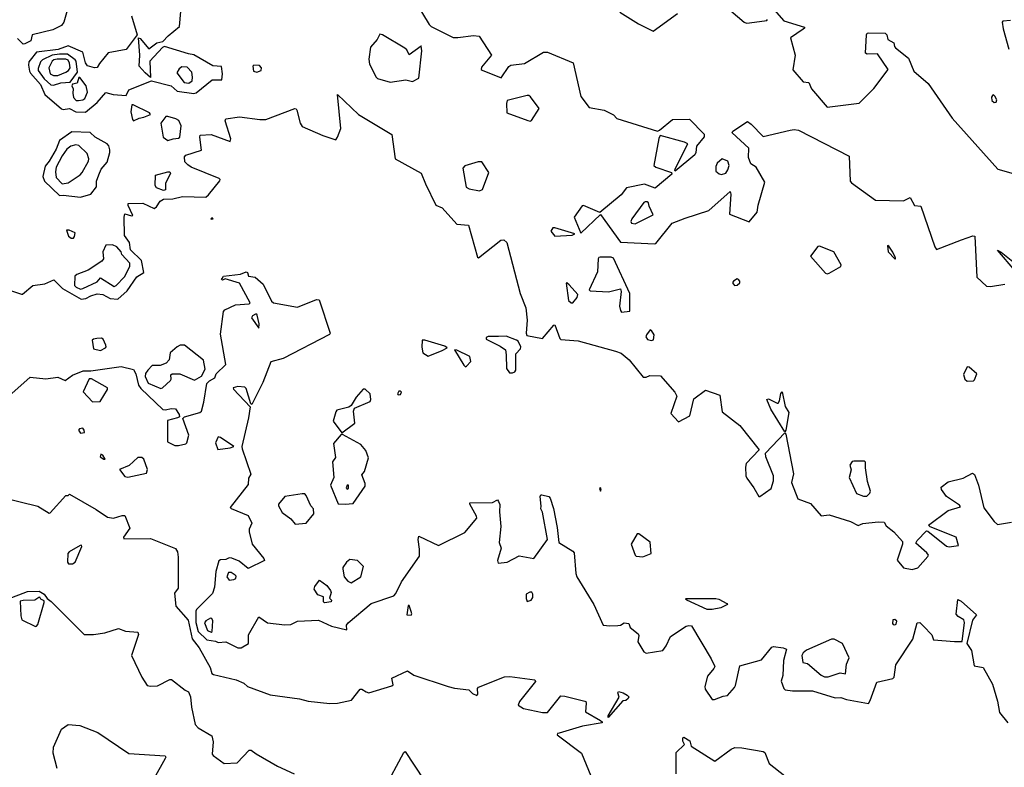
# Model space of a CAD drawing. Extents: x 524021 to 524228, y 3540195 to 3540426.
# Drawn here: x 524061 to 524091, y 3540331 to 3540354 of the extents above; entities that cross this region are included whole.
import ezdxf

# ---------------------------------------------------------------- set-up
doc = ezdxf.new("R2010")
doc.units = 0
doc.header["$MEASUREMENT"] = 0
doc.layers.add('Contours', color=7, linetype='Continuous')

msp = doc.modelspace()

# ---------------------------------------------------------------- linework, layer by layer
at = {"layer": 'Contours'}
for points in [[(524072.776, 3540354.889, 385), (524073.435, 3540353.804, 385), (524073.502, 3540353.739, 385), (524074.178, 3540353.398, 385), (524074.33, 3540353.393, 385), (524074.82, 3540353.454, 385), (524074.989, 3540353.435, 385), (524075.375, 3540352.841, 385), (524075.07, 3540352.469, 385), (524075.055, 3540352.401, 385), (524075.09, 3540352.381, 385), (524075.682, 3540352.144, 385), (524075.918, 3540352.489, 385), (524075.98, 3540352.537, 385), (524076.408, 3540352.587, 385), (524076.999, 3540352.941, 385), (524077.118, 3540352.943, 385), (524077.924, 3540352.604, 385), (524078.164, 3540351.557, 385), (524078.418, 3540351.22, 385), (524078.891, 3540351.137, 385), (524079.179, 3540350.986, 385), (524079.28, 3540350.878, 385), (524080.547, 3540350.481, 385), (524080.612, 3540350.509, 385), (524081.02, 3540350.848, 385), (524081.544, 3540350.85, 385), (524082.008, 3540350.391, 385), (524082.001, 3540350.307, 385), (524081.763, 3540350.01, 385), (524081.749, 3540349.817, 385), (524081.713, 3540349.739, 385), (524081.104, 3540349.234, 385), (524081.085, 3540349.259, 385), (524081.104, 3540349.31, 385), (524081.492, 3540350.087, 385), (524081.392, 3540350.139, 385), (524080.631, 3540350.341, 385), (524080.595, 3540350.256, 385), (524080.432, 3540349.411, 385), (524080.496, 3540349.36, 385), (524080.986, 3540349.19, 385), (524080.999, 3540349.141, 385), (524080.479, 3540348.709, 385), (524080.142, 3540348.829, 385), (524079.582, 3540348.719, 385), (524079.418, 3540348.499, 385), (524078.756, 3540347.948, 385), (524078.249, 3540348.162, 385), (524078.199, 3540348.16, 385), (524077.951, 3540347.806, 385), (524078.165, 3540347.301, 385), (524078.773, 3540347.884, 385), (524079.396, 3540347.029, 385), (524080.463, 3540346.968, 385), (524080.496, 3540346.982, 385), (524081.003, 3540347.618, 385), (524081.409, 3540347.776, 385), (524082.152, 3540348.014, 385), (524082.811, 3540348.597, 385), (524082.839, 3540348.516, 385), (524082.792, 3540347.891, 385), (524083.402, 3540347.659, 385), (524083.657, 3540347.959, 385), (524083.688, 3540348.178, 385), (524083.89, 3540348.888, 385), (524083.623, 3540349.361, 385), (524083.453, 3540349.462, 385), (524083.388, 3540349.665, 385), (524083.396, 3540349.952, 385), (524082.877, 3540350.425, 385), (524082.894, 3540350.476, 385), (524083.351, 3540350.786, 385), (524083.47, 3540350.695, 385), (524083.841, 3540350.309, 385), (524084.686, 3540350.513, 385), (524084.804, 3540350.53, 385), (524084.939, 3540350.512, 385), (524086.517, 3540349.699, 385), (524086.553, 3540348.921, 385), (524086.595, 3540348.867, 385), (524087.338, 3540348.328, 385), (524088.217, 3540348.315, 385), (524088.419, 3540348.412, 385), (524088.555, 3540348.167, 385), (524088.753, 3540348.144, 385), (524089.193, 3540346.877, 385), (524089.247, 3540346.798, 385), (524090.024, 3540347.099, 385), (524090.379, 3540347.217, 385), (524090.442, 3540347.215, 385), (524090.497, 3540345.931, 385), (524090.801, 3540345.657, 385), (524090.92, 3540345.64, 385), (524091.376, 3540345.712, 385)], [(524062.234, 3540354.481, 384.8), (524062.051, 3540353.871, 384.8), (524061.981, 3540353.768, 384.8), (524061.711, 3540353.632, 384.8), (524061.069, 3540353.48, 384.8), (524061.021, 3540353.297, 384.8), (524060.832, 3540353.195, 384.8), (524060.782, 3540353.193, 384.8), (524060.613, 3540353.368, 384.8)], [(524082.559, 3540354.462, 385.2), (524083.25, 3540353.871, 385.2), (524083.318, 3540353.845, 385.2), (524083.419, 3540353.85, 385.2), (524083.959, 3540353.926, 385.2), (524083.98, 3540353.956, 385.2)], [(524084.044, 3540354.427, 385.2), (524084.483, 3540353.917, 385.2), (524085.132, 3540353.719, 385.2), (524085.133, 3540353.685, 385.2), (524085.091, 3540353.652, 385.2), (524084.695, 3540353.381, 385.2), (524084.836, 3540352.841, 385.2), (524084.762, 3540352.385, 385.2), (524085.091, 3540352.011, 385.2), (524085.264, 3540351.996, 385.2), (524085.345, 3540351.793, 385.2), (524085.835, 3540351.229, 385.2), (524086.831, 3540351.353, 385.2), (524087.289, 3540351.81, 385.2), (524087.732, 3540352.401, 385.2), (524087.408, 3540352.891, 385.2), (524087.085, 3540352.878, 385.2), (524087.033, 3540352.908, 385.2), (524087.065, 3540353.483, 385.2), (524087.085, 3540353.533, 385.2), (524087.119, 3540353.544, 385.2), (524087.642, 3540353.535, 385.2), (524087.692, 3540353.483, 385.2), (524087.73, 3540353.331, 385.2), (524087.91, 3540353.229, 385.2), (524087.929, 3540353.117, 385.2), (524087.962, 3540353.077, 385.2), (524088.369, 3540352.757, 385.2), (524088.54, 3540352.351, 385.2), (524088.979, 3540351.962, 385.2), (524089.735, 3540350.881, 385.2), (524091.156, 3540349.293, 385.2), (524092.136, 3540349.02, 385.2)], [(524064.163, 3540354.074, 385), (524064.334, 3540353.483, 385), (524063.992, 3540353.027, 385), (524063.434, 3540352.914, 385), (524063.166, 3540352.587, 385), (524063.096, 3540352.466, 385), (524063.012, 3540352.449, 385), (524062.792, 3540352.509, 385), (524062.725, 3540352.604, 385), (524062.642, 3540352.942, 385), (524062.184, 3540353.141, 385), (524061.88, 3540353.023, 385), (524061.204, 3540352.943, 385), (524061, 3540352.689, 385), (524060.965, 3540352.638, 385), (524060.956, 3540352.537, 385), (524060.981, 3540352.351, 385), (524061.017, 3540352.283, 385), (524061.323, 3540351.928, 385), (524061.457, 3540351.623, 385), (524061.981, 3540351.175, 385), (524062.032, 3540351.155, 385), (524062.234, 3540351.183, 385), (524062.426, 3540351.084, 385), (524062.724, 3540351.074, 385), (524063.087, 3540351.371, 385), (524063.366, 3540351.686, 385), (524063.586, 3540351.619, 385), (524063.991, 3540351.592, 385), (524064.076, 3540351.771, 385), (524064.785, 3540352.042, 385), (524065.394, 3540351.896, 385), (524065.579, 3540351.724, 385), (524066.103, 3540351.653, 385), (524066.171, 3540351.677, 385), (524066.677, 3540352.08, 385), (524066.972, 3540352.081, 385), (524066.994, 3540352.266, 385), (524066.965, 3540352.491, 385), (524066.694, 3540352.516, 385), (524066.103, 3540352.861, 385), (524065.934, 3540352.89, 385), (524065.191, 3540353.114, 385), (524065.123, 3540353.087, 385), (524064.733, 3540352.655, 385), (524064.752, 3540352.148, 385), (524064.583, 3540352.3, 385), (524064.398, 3540352.503, 385), (524064.419, 3540352.841, 385), (524064.38, 3540353.381, 385), (524064.431, 3540353.365, 385), (524064.701, 3540353.045, 385), (524064.954, 3540353.227, 385), (524065.14, 3540353.27, 385), (524065.308, 3540353.449, 385), (524065.655, 3540353.736, 385), (524065.695, 3540354.209, 385)], [(524079.381, 3540354.183, 385.2), (524079.956, 3540353.82, 385.2), (524080.412, 3540353.588, 385.2), (524081.172, 3540354.142, 385.2)], [(524091.545, 3540353.927, 385.4), (524091.308, 3540353.9, 385.4), (524091.29, 3540353.871, 385.4), (524091.321, 3540353.669, 385.4), (524091.494, 3540353.029, 385.4)], [(524071.897, 3540353.5, 385), (524071.813, 3540353.33, 385), (524071.61, 3540353.094, 385), (524071.555, 3540352.722, 385), (524071.578, 3540352.57, 385), (524071.782, 3540352.165, 385), (524071.83, 3540352.116, 385), (524072.218, 3540352.006, 385), (524072.708, 3540352.075, 385), (524072.911, 3540352.026, 385), (524073.115, 3540352.131, 385), (524073.203, 3540352.976, 385), (524073.181, 3540353.128, 385), (524072.81, 3540352.858, 385), (524072.736, 3540353.01, 385), (524072.675, 3540353.06, 385), (524071.982, 3540353.484, 385), (524071.897, 3540353.5, 385)], [(524073.181, 3540353.128, 385), (524073.199, 3540353.128, 385), (524073.198, 3540353.13, 385), (524073.181, 3540353.128, 385)], [(524061.922, 3540352.875, 385.2), (524061.694, 3540352.844, 385.2), (524061.39, 3540352.703, 385.2), (524061.321, 3540352.638, 385.2), (524061.251, 3540352.435, 385.2), (524061.255, 3540352.368, 385.2), (524061.439, 3540352.114, 385.2), (524061.643, 3540351.927, 385.2), (524061.728, 3540351.913, 385.2), (524061.964, 3540351.982, 385.2), (524062.251, 3540352.007, 385.2), (524062.474, 3540352.317, 385.2), (524062.437, 3540352.655, 385.2), (524062.403, 3540352.703, 385.2), (524062.167, 3540352.88, 385.2), (524061.922, 3540352.875, 385.2)], [(524061.842, 3540352.722, 385.4), (524061.745, 3540352.703, 385.4), (524061.687, 3540352.655, 385.4), (524061.59, 3540352.452, 385.4), (524061.626, 3540352.265, 385.4), (524061.728, 3540352.213, 385.4), (524061.863, 3540352.212, 385.4), (524062.116, 3540352.313, 385.4), (524062.201, 3540352.366, 385.4), (524062.248, 3540352.452, 385.4), (524062.234, 3540352.602, 385.4), (524062.184, 3540352.694, 385.4), (524062.116, 3540352.72, 385.4), (524061.842, 3540352.722, 385.4)], [(524067.969, 3540352.537, 385), (524067.944, 3540352.503, 385), (524067.961, 3540352.35, 385), (524068.063, 3540352.317, 385), (524068.2, 3540352.368, 385), (524068.206, 3540352.452, 385), (524068.151, 3540352.52, 385), (524067.969, 3540352.537, 385)], [(524065.729, 3540352.486, 385.2), (524065.646, 3540352.418, 385.2), (524065.576, 3540352.3, 385.2), (524065.803, 3540351.996, 385.2), (524065.951, 3540351.975, 385.2), (524066.053, 3540352.047, 385.2), (524066.065, 3540352.165, 385.2), (524066.037, 3540352.317, 385.2), (524065.9, 3540352.469, 385.2), (524065.729, 3540352.486, 385.2)], [(524062.522, 3540352.148, 385.2), (524062.471, 3540351.977, 385.2), (524062.319, 3540351.941, 385.2), (524062.303, 3540351.895, 385.2), (524062.345, 3540351.793, 385.2), (524062.331, 3540351.658, 385.2), (524062.353, 3540351.523, 385.2), (524062.437, 3540351.438, 385.2), (524062.505, 3540351.43, 385.2), (524062.64, 3540351.453, 385.2), (524062.707, 3540351.497, 385.2), (524062.794, 3540351.692, 385.2), (524062.744, 3540351.895, 385.2), (524062.555, 3540352.149, 385.2), (524062.522, 3540352.148, 385.2)], [(524060.106, 3540345.612, 384.8), (524060.731, 3540345.402, 384.8), (524060.765, 3540345.405, 384.8), (524061.086, 3540345.678, 384.8), (524061.457, 3540345.725, 384.8), (524061.745, 3540345.854, 384.8), (524062.011, 3540345.577, 384.8), (524062.589, 3540345.255, 384.8), (524062.741, 3540345.274, 384.8), (524062.893, 3540345.357, 384.8), (524063.096, 3540345.421, 384.8), (524063.265, 3540345.392, 384.8), (524063.501, 3540345.27, 384.8), (524063.738, 3540345.245, 384.8), (524064.026, 3540345.509, 384.8), (524064.328, 3540345.948, 384.8), (524064.55, 3540346.083, 384.8), (524064.476, 3540346.455, 384.8), (524064.127, 3540346.79, 384.8), (524064.094, 3540347.012, 384.8), (524063.94, 3540347.232, 384.8), (524063.936, 3540347.806, 384.8), (524063.958, 3540347.908, 384.8), (524064.16, 3540347.842, 384.8), (524064.207, 3540347.857, 384.8), (524064.056, 3540348.161, 384.8), (524064.059, 3540348.228, 384.8), (524064.515, 3540348.242, 384.8), (524064.87, 3540348.073, 384.8), (524064.937, 3540348.125, 384.8), (524065.056, 3540348.297, 384.8), (524065.157, 3540348.367, 384.8), (524065.444, 3540348.377, 384.8), (524065.748, 3540348.444, 384.8), (524066.475, 3540348.423, 384.8), (524066.559, 3540348.497, 384.8), (524066.912, 3540348.938, 384.8), (524066.925, 3540348.972, 384.8), (524066.897, 3540349.007, 384.8), (524066.019, 3540349.364, 384.8), (524065.916, 3540349.428, 384.8), (524065.825, 3540349.53, 384.8), (524065.816, 3540349.682, 384.8), (524065.849, 3540349.732, 384.8), (524066.341, 3540349.884, 384.8), (524066.285, 3540350.29, 384.8), (524066.305, 3540350.357, 384.8), (524066.644, 3540350.377, 384.8), (524067.235, 3540350.16, 384.8), (524067.255, 3540350.239, 384.8), (524067.082, 3540350.797, 384.8), (524067.1, 3540350.862, 384.8), (524067.522, 3540350.927, 384.8), (524068.164, 3540350.844, 384.8), (524068.35, 3540350.844, 384.8), (524069.245, 3540351.187, 384.8), (524069.296, 3540351.171, 384.8), (524069.313, 3540351.135, 384.8), (524069.413, 3540350.729, 384.8), (524069.48, 3540350.628, 384.8), (524070.124, 3540350.34, 384.8), (524070.529, 3540350.212, 384.8), (524070.582, 3540350.29, 384.8), (524070.679, 3540350.56, 384.8), (524070.58, 3540351.624, 384.8), (524071.237, 3540350.999, 384.8), (524072.269, 3540350.374, 384.8), (524072.371, 3540349.617, 384.8), (524073.189, 3540349.175, 384.8), (524073.316, 3540348.837, 384.8), (524073.644, 3540348.178, 384.8), (524073.84, 3540348.094, 384.8), (524074.296, 3540347.59, 384.8), (524074.661, 3540347.553, 384.8), (524074.938, 3540346.556, 384.8), (524074.972, 3540346.538, 384.8), (524075.665, 3540347.091, 384.8), (524075.766, 3540347.092, 384.8), (524075.853, 3540347.012, 384.8), (524076.272, 3540345.424, 384.8), (524076.446, 3540344.985, 384.8), (524076.491, 3540344.597, 384.8), (524076.454, 3540344.191, 384.8), (524076.475, 3540344.124, 384.8), (524076.966, 3540344.026, 384.8), (524077.32, 3540344.442, 384.8), (524077.354, 3540344.447, 384.8), (524077.505, 3540344.022, 384.8), (524077.54, 3540343.997, 384.8), (524078.081, 3540343.958, 384.8), (524079.246, 3540343.635, 384.8), (524079.415, 3540343.565, 384.8), (524079.669, 3540343.358, 384.8), (524080.108, 3540342.821, 384.8), (524080.192, 3540342.821, 384.8), (524080.31, 3540342.876, 384.8), (524080.648, 3540342.859, 384.8), (524081.088, 3540342.35, 384.8), (524081.147, 3540342.232, 384.8), (524080.966, 3540341.691, 384.8), (524081.206, 3540341.431, 384.8), (524081.561, 3540341.623, 384.8), (524081.678, 3540342.147, 384.8), (524082.05, 3540342.417, 384.8), (524082.49, 3540342.258, 384.8), (524082.568, 3540341.742, 384.8), (524083.115, 3540341.321, 384.8), (524083.722, 3540340.559, 384.8), (524083.316, 3540340.137, 384.8), (524083.296, 3540340.019, 384.8), (524083.305, 3540339.748, 384.8), (524083.329, 3540339.681, 384.8), (524083.552, 3540339.377, 384.8), (524083.706, 3540339.11, 384.8), (524083.74, 3540339.103, 384.8), (524084.095, 3540339.361, 384.8), (524084.164, 3540339.596, 384.8), (524084.16, 3540339.748, 384.8), (524083.926, 3540340.34, 384.8), (524083.913, 3540340.458, 384.8), (524084.517, 3540341.093, 384.8), (524084.553, 3540341.049, 384.8), (524084.791, 3540339.816, 384.8), (524084.725, 3540339.546, 384.8), (524084.921, 3540339.039, 384.8), (524085.312, 3540338.887, 384.8), (524085.649, 3540338.51, 384.8), (524085.902, 3540338.533, 384.8), (524086.561, 3540338.332, 384.8), (524086.798, 3540338.206, 384.8), (524086.95, 3540338.265, 384.8), (524087.423, 3540338.317, 384.8), (524087.608, 3540338.309, 384.8), (524087.673, 3540338.194, 384.8), (524087.915, 3540338.008, 384.8), (524088.186, 3540337.704, 384.8), (524088.184, 3540337.62, 384.8), (524088.013, 3540337.13, 384.8), (524088.217, 3540336.891, 384.8), (524088.487, 3540336.834, 384.8), (524088.656, 3540336.89, 384.8), (524088.977, 3540337.238, 384.8), (524088.998, 3540337.282, 384.8), (524088.946, 3540337.349, 384.8), (524088.603, 3540337.653, 384.8), (524088.645, 3540337.738, 384.8), (524088.926, 3540338.037, 384.8), (524088.977, 3540338.027, 384.8), (524089.551, 3540337.557, 384.8), (524089.636, 3540337.536, 384.8), (524089.923, 3540337.584, 384.8), (524089.855, 3540337.843, 384.8), (524089.044, 3540338.159, 384.8), (524088.989, 3540338.211, 384.8), (524089.602, 3540338.669, 384.8), (524089.992, 3540338.785, 384.8), (524089.957, 3540338.837, 384.8), (524089.551, 3540339.102, 384.8), (524089.397, 3540339.326, 384.8), (524089.391, 3540339.393, 384.8), (524089.602, 3540339.562, 384.8), (524090.075, 3540339.678, 384.8), (524090.362, 3540339.836, 384.8), (524090.43, 3540339.789, 384.8), (524090.549, 3540339.461, 384.8), (524090.719, 3540338.752, 384.8), (524091.037, 3540338.329, 384.8), (524091.139, 3540338.233, 384.8), (524091.578, 3540338.309, 384.8)], [(524076.484, 3540351.591, 385), (524075.867, 3540351.434, 385), (524075.842, 3540351.337, 385), (524075.858, 3540351.05, 385), (524076.509, 3540350.813, 385), (524076.577, 3540350.793, 385), (524076.626, 3540350.814, 385), (524076.863, 3540351.185, 385), (524076.594, 3540351.544, 385), (524076.543, 3540351.587, 385), (524076.484, 3540351.591, 385)], [(524090.983, 3540351.591, 385.4), (524090.959, 3540351.54, 385.4), (524090.97, 3540351.433, 385.4), (524091.038, 3540351.377, 385.4), (524091.105, 3540351.387, 385.4), (524091.123, 3540351.455, 385.4), (524091.057, 3540351.574, 385.4), (524091.021, 3540351.607, 385.4), (524090.983, 3540351.591, 385.4)], [(524064.168, 3540351.303, 385), (524064.139, 3540351.084, 385), (524064.19, 3540350.847, 385), (524064.228, 3540350.802, 385), (524064.397, 3540350.884, 385), (524064.549, 3540350.914, 385), (524064.753, 3540350.999, 385), (524064.718, 3540351.052, 385), (524064.211, 3540351.304, 385), (524064.168, 3540351.303, 385)], [(524065.229, 3540350.932, 385), (524065.07, 3540350.729, 385), (524065.144, 3540350.29, 385), (524065.292, 3540350.185, 385), (524065.461, 3540350.242, 385), (524065.63, 3540350.263, 385), (524065.665, 3540350.29, 385), (524065.704, 3540350.645, 385), (524065.632, 3540350.814, 385), (524065.546, 3540350.867, 385), (524065.292, 3540350.936, 385), (524065.229, 3540350.932, 385)], [(524062.305, 3540350.459, 385), (524061.913, 3540350.191, 385), (524061.812, 3540349.918, 385), (524061.594, 3540349.546, 385), (524061.473, 3540349.394, 385), (524061.403, 3540349.073, 385), (524061.455, 3540348.921, 385), (524061.913, 3540348.479, 385), (524062.032, 3540348.487, 385), (524062.572, 3540348.429, 385), (524062.893, 3540348.521, 385), (524063.065, 3540348.752, 385), (524063.075, 3540348.921, 385), (524063.145, 3540349.124, 385), (524063.214, 3540349.295, 385), (524063.399, 3540349.513, 385), (524063.488, 3540349.817, 385), (524063.488, 3540349.901, 385), (524063.456, 3540350.02, 385), (524063.4, 3540350.086, 385), (524063.028, 3540350.289, 385), (524062.876, 3540350.438, 385), (524062.305, 3540350.459, 385)], [(524062.426, 3540350.053, 385.2), (524062.268, 3540350.017, 385.2), (524062.15, 3540349.922, 385.2), (524061.997, 3540349.715, 385.2), (524061.809, 3540349.361, 385.2), (524061.79, 3540349.209, 385.2), (524061.812, 3540349.04, 385.2), (524061.998, 3540348.843, 385.2), (524062.192, 3540348.871, 385.2), (524062.558, 3540349.124, 385.2), (524062.622, 3540349.192, 385.2), (524062.826, 3540349.546, 385.2), (524062.83, 3540349.614, 385.2), (524062.778, 3540349.783, 385.2), (524062.522, 3540350.037, 385.2), (524062.426, 3540350.053, 385.2)], [(524074.961, 3540349.53, 385), (524074.55, 3540349.396, 385), (524074.488, 3540349.327, 385), (524074.585, 3540348.736, 385), (524074.685, 3540348.681, 385), (524075.006, 3540348.623, 385), (524075.101, 3540348.668, 385), (524075.296, 3540349.192, 385), (524075.073, 3540349.524, 385), (524074.961, 3540349.53, 385)], [(524082.565, 3540349.614, 385.2), (524082.404, 3540349.479, 385.2), (524082.368, 3540349.378, 385.2), (524082.371, 3540349.238, 385.2), (524082.473, 3540349.156, 385.2), (524082.54, 3540349.136, 385.2), (524082.678, 3540349.175, 385.2), (524082.745, 3540349.276, 385.2), (524082.784, 3540349.411, 385.2), (524082.745, 3540349.546, 385.2), (524082.565, 3540349.614, 385.2)], [(524065.292, 3540349.211, 384.8), (524065.36, 3540349.215, 384.8), (524065.38, 3540349.175, 384.8), (524065.223, 3540348.854, 384.8), (524065.222, 3540348.651, 384.8), (524065.157, 3540348.635, 384.8), (524064.937, 3540348.719, 384.8), (524064.9, 3540348.786, 384.8), (524064.907, 3540349.107, 384.8), (524065.292, 3540349.211, 384.8)], [(524080.168, 3540348.279, 385.2), (524080.124, 3540348.263, 385.2), (524079.752, 3540347.756, 385.2), (524079.716, 3540347.671, 385.2), (524079.736, 3540347.613, 385.2), (524079.854, 3540347.6, 385.2), (524080.412, 3540347.874, 385.2), (524080.29, 3540348.144, 385.2), (524080.27, 3540348.246, 385.2), (524080.226, 3540348.28, 385.2), (524080.168, 3540348.279, 385.2)], [(524066.651, 3540347.773, 384.8), (524066.628, 3540347.756, 384.8), (524066.644, 3540347.743, 384.8), (524066.706, 3540347.756, 384.8), (524066.677, 3540347.783, 384.8), (524066.651, 3540347.773, 384.8)], [(524062.139, 3540347.401, 385), (524062.198, 3540347.215, 385), (524062.285, 3540347.146, 385), (524062.358, 3540347.148, 385), (524062.389, 3540347.198, 385), (524062.404, 3540347.317, 385), (524062.218, 3540347.402, 385), (524062.139, 3540347.401, 385)], [(524077.287, 3540347.469, 385), (524077.229, 3540347.367, 385), (524077.354, 3540347.215, 385), (524077.895, 3540347.245, 385), (524077.971, 3540347.283, 385), (524077.354, 3540347.47, 385), (524077.287, 3540347.469, 385)], [(524063.365, 3540346.928, 385), (524063.266, 3540346.725, 385), (524063.284, 3540346.506, 385), (524063.234, 3540346.438, 385), (524062.812, 3540346.151, 385), (524062.454, 3540346.019, 385), (524062.4, 3540345.965, 385), (524062.385, 3540345.678, 385), (524062.433, 3540345.627, 385), (524062.572, 3540345.56, 385), (524062.64, 3540345.578, 385), (524063.096, 3540345.794, 385), (524063.197, 3540345.91, 385), (524063.62, 3540345.643, 385), (524063.687, 3540345.675, 385), (524063.943, 3540345.948, 385), (524064.111, 3540346.269, 385), (524064.11, 3540346.371, 385), (524063.862, 3540346.641, 385), (524063.84, 3540346.725, 385), (524063.708, 3540346.877, 385), (524063.569, 3540346.938, 385), (524063.365, 3540346.928, 385)], [(524085.547, 3540346.894, 385), (524085.315, 3540346.59, 385), (524085.784, 3540346.057, 385), (524085.835, 3540346.034, 385), (524085.902, 3540346.063, 385), (524086.265, 3540346.269, 385), (524086.276, 3540346.32, 385), (524086.043, 3540346.725, 385), (524085.598, 3540346.898, 385), (524085.547, 3540346.894, 385)], [(524087.714, 3540346.911, 385), (524087.74, 3540346.725, 385), (524087.946, 3540346.506, 385), (524087.964, 3540346.539, 385), (524087.879, 3540346.708, 385), (524087.761, 3540346.896, 385), (524087.727, 3540346.925, 385), (524087.714, 3540346.911, 385)], [(524091.697, 3540346.134, 385), (524091.139, 3540346.776, 385), (524091.257, 3540346.709, 385), (524091.885, 3540346.218, 385)], [(524078.762, 3540346.556, 385), (524078.722, 3540346.551, 385), (524078.696, 3540346.506, 385), (524078.675, 3540346.1, 385), (524078.424, 3540345.543, 385), (524078.452, 3540345.506, 385), (524079.027, 3540345.479, 385), (524079.398, 3540345.57, 385), (524079.42, 3540345.492, 385), (524079.366, 3540345.036, 385), (524079.398, 3540344.901, 385), (524079.432, 3540344.849, 385), (524079.685, 3540344.874, 385), (524079.689, 3540345.424, 385), (524079.18, 3540346.523, 385), (524079.111, 3540346.562, 385), (524078.762, 3540346.556, 385)], [(524087.946, 3540346.506, 385), (524087.966, 3540346.506, 385), (524087.963, 3540346.514, 385), (524087.946, 3540346.506, 385)], [(524060.342, 3540342.228, 384.6), (524061.001, 3540342.822, 384.6), (524061.491, 3540342.772, 384.6), (524061.863, 3540342.818, 384.6), (524062.099, 3540342.718, 384.6), (524062.319, 3540342.889, 384.6), (524062.657, 3540343.021, 384.6), (524062.893, 3540343.022, 384.6), (524063.839, 3540343.158, 384.6), (524064.228, 3540343.065, 384.6), (524064.296, 3540342.924, 384.6), (524064.379, 3540342.569, 384.6), (524064.447, 3540342.473, 384.6), (524065.14, 3540341.818, 384.6), (524065.225, 3540341.804, 384.6), (524065.394, 3540341.846, 384.6), (524065.529, 3540341.837, 384.6), (524065.647, 3540341.657, 384.6), (524065.656, 3540341.59, 384.6), (524065.599, 3540341.556, 384.6), (524065.278, 3540341.471, 384.6), (524065.28, 3540340.813, 384.6), (524065.512, 3540340.69, 384.6), (524065.63, 3540340.691, 384.6), (524065.85, 3540340.743, 384.6), (524065.885, 3540340.779, 384.6), (524065.95, 3540341.015, 384.6), (524065.758, 3540341.539, 384.6), (524065.816, 3540341.59, 384.6), (524066.289, 3540341.721, 384.6), (524066.337, 3540341.759, 384.6), (524066.411, 3540342.046, 384.6), (524066.506, 3540342.62, 384.6), (524066.593, 3540342.707, 384.6), (524066.762, 3540342.799, 384.6), (524066.802, 3540342.924, 384.6), (524067.102, 3540343.211, 384.6), (524066.932, 3540344.157, 384.6), (524067.024, 3540344.867, 384.6), (524067.066, 3540344.918, 384.6), (524067.404, 3540345.073, 384.6), (524067.826, 3540345.101, 384.6), (524067.859, 3540345.137, 384.6), (524067.525, 3540345.745, 384.6), (524067.083, 3540345.885, 384.6), (524066.998, 3540345.845, 384.6), (524066.969, 3540345.864, 384.6), (524066.981, 3540345.897, 384.6), (524067.032, 3540345.963, 384.6), (524067.556, 3540346.029, 384.6), (524067.733, 3540346.1, 384.6), (524067.776, 3540346.076, 384.6), (524067.809, 3540345.966, 384.6), (524068.019, 3540345.931, 384.6), (524068.268, 3540345.712, 384.6), (524068.518, 3540345.188, 384.6), (524068.586, 3540345.135, 384.6), (524069.33, 3540344.999, 384.6), (524069.921, 3540345.242, 384.6), (524070.005, 3540345.229, 384.6), (524070.348, 3540344.191, 384.6), (524070.326, 3540344.155, 384.6), (524068.89, 3540343.4, 384.6), (524068.503, 3540343.296, 384.6), (524068.249, 3540342.654, 384.6), (524067.911, 3540341.967, 384.6), (524067.879, 3540341.995, 384.6), (524067.729, 3540342.468, 384.6), (524067.691, 3540342.512, 384.6), (524067.471, 3540342.535, 384.6), (524067.331, 3540342.485, 384.6), (524067.336, 3540342.448, 384.6), (524067.861, 3540341.894, 384.6), (524067.811, 3540341.556, 384.6), (524067.602, 3540340.661, 384.6), (524067.605, 3540340.593, 384.6), (524067.881, 3540339.799, 384.6), (524067.808, 3540339.681, 384.6), (524067.792, 3540339.478, 384.6), (524067.235, 3540338.768, 384.6), (524067.269, 3540338.734, 384.6), (524067.793, 3540338.515, 384.6), (524067.907, 3540338.279, 384.6), (524067.825, 3540338.093, 384.6), (524067.824, 3540338.008, 384.6), (524067.925, 3540337.62, 384.6), (524068.283, 3540337.18, 384.6), (524068.308, 3540337.113, 384.6), (524067.792, 3540336.866, 384.6), (524067.519, 3540337.096, 384.6), (524067.286, 3540337.183, 384.6), (524067.201, 3540337.194, 384.6), (524067.1, 3540337.144, 384.6), (524066.931, 3540337.131, 384.6), (524066.88, 3540337.099, 384.6), (524066.792, 3540336.775, 384.6), (524066.748, 3540336.285, 384.6), (524066.68, 3540336.082, 384.6), (524066.188, 3540335.594, 384.6), (524066.167, 3540335.542, 384.6), (524066.166, 3540335.187, 384.6), (524066.237, 3540334.9, 384.6), (524066.508, 3540334.644, 384.6), (524066.779, 3540334.599, 384.6), (524066.863, 3540334.56, 384.6), (524067.1, 3540334.581, 384.6), (524067.471, 3540334.393, 384.6), (524067.573, 3540334.394, 384.6), (524067.811, 3540334.528, 384.6), (524067.807, 3540334.798, 384.6), (524068.13, 3540335.364, 384.6), (524068.401, 3540335.177, 384.6), (524068.941, 3540335.115, 384.6), (524069.127, 3540335.117, 384.6), (524069.33, 3540335.223, 384.6), (524069.989, 3540335.257, 384.6), (524070.394, 3540335.068, 384.6), (524070.867, 3540334.957, 384.6), (524070.859, 3540335.103, 384.6), (524070.915, 3540335.17, 384.6), (524071.627, 3540335.78, 384.6), (524072.337, 3540336.014, 384.6), (524072.401, 3540336.082, 384.6), (524072.571, 3540336.454, 384.6), (524073.133, 3540337.248, 384.6), (524073.135, 3540337.468, 384.6), (524073.093, 3540337.772, 384.6), (524073.114, 3540337.872, 384.6), (524073.722, 3540337.583, 384.6), (524074.544, 3540337.991, 384.6), (524074.923, 3540338.431, 384.6), (524074.908, 3540338.498, 384.6), (524074.699, 3540338.87, 384.6), (524074.702, 3540338.912, 384.6), (524075.411, 3540338.922, 384.6), (524075.563, 3540338.999, 384.6), (524075.599, 3540338.954, 384.6), (524075.633, 3540338.853, 384.6), (524075.626, 3540338.633, 384.6), (524075.669, 3540338.177, 384.6), (524075.621, 3540337.67, 384.6), (524075.674, 3540337.501, 384.6), (524075.56, 3540337.113, 384.6), (524075.58, 3540337.032, 384.6), (524075.867, 3540337.059, 384.6), (524076.239, 3540337.255, 384.6), (524076.695, 3540337.179, 384.6), (524077.123, 3540337.772, 384.6), (524076.969, 3540338.616, 384.6), (524076.911, 3540338.718, 384.6), (524076.926, 3540338.802, 384.6), (524076.896, 3540339.106, 384.6), (524076.911, 3540339.157, 384.6), (524076.949, 3540339.162, 384.6), (524077.168, 3540339.108, 384.6), (524077.202, 3540339.056, 384.6), (524077.307, 3540338.735, 384.6), (524077.426, 3540338.143, 384.6), (524077.471, 3540337.67, 384.6), (524077.912, 3540337.403, 384.6), (524077.955, 3540337.349, 384.6), (524078.008, 3540336.707, 384.6), (524078.037, 3540336.606, 384.6), (524078.571, 3540335.745, 384.6), (524078.86, 3540335.103, 384.6), (524079.06, 3540335.081, 384.6), (524079.314, 3540335.095, 384.6), (524079.398, 3540335.101, 384.6), (524079.516, 3540335.173, 384.6), (524079.652, 3540335.155, 384.6), (524079.702, 3540335.033, 384.6), (524079.951, 3540334.832, 384.6), (524079.966, 3540334.782, 384.6), (524079.938, 3540334.579, 384.6), (524080.125, 3540334.273, 384.6), (524080.192, 3540334.231, 384.6), (524080.716, 3540334.309, 384.6), (524080.821, 3540334.461, 384.6), (524080.952, 3540334.753, 384.6), (524081.442, 3540335.071, 384.6), (524081.527, 3540335.096, 384.6), (524081.611, 3540335.085, 384.6), (524082.22, 3540334.055, 384.6), (524082.334, 3540333.819, 384.6), (524082.305, 3540333.751, 384.6), (524082.104, 3540333.515, 384.6), (524082.029, 3540333.194, 384.6), (524082.031, 3540333.109, 384.6), (524082.253, 3540332.787, 384.6), (524082.321, 3540332.784, 384.6), (524082.591, 3540332.891, 384.6), (524082.726, 3540332.917, 384.6), (524082.948, 3540333.16, 384.6), (524082.982, 3540333.227, 384.6), (524083.113, 3540333.836, 384.6), (524083.791, 3540334.019, 384.6), (524084.112, 3540334.414, 384.6), (524084.162, 3540334.433, 384.6), (524084.466, 3540334.396, 384.6), (524084.568, 3540334.359, 384.6), (524084.479, 3540334.004, 384.6), (524084.453, 3540333.531, 384.6), (524084.404, 3540333.363, 384.6), (524084.481, 3540333.126, 384.6), (524084.528, 3540333.092, 384.6), (524084.753, 3540333.053, 384.6), (524085.379, 3540333.062, 384.6), (524086.088, 3540332.836, 384.6), (524086.257, 3540332.851, 384.6), (524086.443, 3540332.785, 384.6), (524087.119, 3540332.667, 384.6), (524087.172, 3540332.754, 384.6), (524087.385, 3540333.329, 384.6), (524087.879, 3540333.444, 384.6), (524087.928, 3540333.481, 384.6), (524087.979, 3540333.869, 384.6), (524088.506, 3540334.663, 384.6), (524088.639, 3540335.179, 384.6), (524088.726, 3540335.187, 384.6), (524088.842, 3540335.072, 384.6), (524089.093, 3540334.798, 384.6), (524089.146, 3540334.647, 384.6), (524089.805, 3540334.591, 384.6), (524090.042, 3540334.596, 384.6), (524090.114, 3540335.187, 384.6), (524090.092, 3540335.269, 384.6), (524089.92, 3540335.373, 384.6), (524089.86, 3540335.44, 384.6), (524089.906, 3540335.898, 384.6), (524090.007, 3540335.846, 384.6), (524090.489, 3540335.424, 384.6), (524090.36, 3540335.255, 384.6), (524090.191, 3540334.528, 384.6), (524090.33, 3540334.309, 384.6), (524090.412, 3540333.836, 384.6), (524090.698, 3540333.785, 384.6), (524090.984, 3540333.261, 384.6), (524091.143, 3540332.737, 384.6), (524091.205, 3540332.383, 384.6), (524091.462, 3540332.062, 384.6)], [(524077.707, 3540345.745, 385), (524077.774, 3540345.205, 385), (524077.861, 3540345.136, 385), (524077.912, 3540345.135, 385), (524078.048, 3540345.306, 385), (524078.066, 3540345.391, 385), (524077.793, 3540345.698, 385), (524077.726, 3540345.761, 385), (524077.707, 3540345.745, 385)], [(524083.028, 3540345.881, 385), (524082.917, 3540345.813, 385), (524082.883, 3540345.762, 385), (524082.946, 3540345.68, 385), (524083.03, 3540345.681, 385), (524083.113, 3540345.762, 385), (524083.114, 3540345.813, 385), (524083.078, 3540345.864, 385), (524083.028, 3540345.881, 385)], [(524068.026, 3540344.783, 384.6), (524067.926, 3540344.732, 384.6), (524067.897, 3540344.664, 384.6), (524068.13, 3540344.351, 384.6), (524068.135, 3540344.478, 384.6), (524068.081, 3540344.749, 384.6), (524068.063, 3540344.781, 384.6), (524068.026, 3540344.783, 384.6)], [(524080.319, 3540344.293, 385), (524080.21, 3540344.141, 385), (524080.19, 3540344.073, 385), (524080.243, 3540343.999, 385), (524080.361, 3540343.964, 385), (524080.421, 3540343.989, 385), (524080.445, 3540344.141, 385), (524080.361, 3540344.278, 385), (524080.319, 3540344.293, 385)], [(524063.085, 3540344.022, 384.8), (524062.978, 3540344.008, 384.8), (524062.936, 3540343.972, 384.8), (524062.976, 3540343.701, 384.8), (524063.197, 3540343.647, 384.8), (524063.352, 3540343.735, 384.8), (524063.375, 3540343.769, 384.8), (524063.365, 3540343.82, 384.8), (524063.282, 3540344.006, 384.8), (524063.231, 3540344.037, 384.8), (524063.085, 3540344.022, 384.8)], [(524073.221, 3540343.972, 384.8), (524073.211, 3540343.752, 384.8), (524073.24, 3540343.583, 384.8), (524073.401, 3540343.477, 384.8), (524073.84, 3540343.648, 384.8), (524073.997, 3540343.735, 384.8), (524073.925, 3540343.787, 384.8), (524073.3, 3540343.974, 384.8), (524073.221, 3540343.972, 384.8)], [(524075.597, 3540344.09, 384.8), (524075.276, 3540344.083, 384.8), (524075.208, 3540344.056, 384.8), (524075.207, 3540344.005, 384.8), (524075.648, 3540343.782, 384.8), (524075.811, 3540343.668, 384.8), (524075.839, 3540343.516, 384.8), (524075.847, 3540343.093, 384.8), (524075.935, 3540342.957, 384.8), (524076.036, 3540342.958, 384.8), (524076.104, 3540342.992, 384.8), (524076.136, 3540343.042, 384.8), (524076.134, 3540343.549, 384.8), (524076.283, 3540343.701, 384.8), (524076.289, 3540343.769, 384.8), (524076.204, 3540343.938, 384.8), (524076.155, 3540343.97, 384.8), (524075.834, 3540344.094, 384.8), (524075.597, 3540344.09, 384.8)], [(524065.677, 3540343.82, 384.8), (524065.579, 3540343.769, 384.8), (524065.364, 3540343.583, 384.8), (524065.336, 3540343.363, 384.8), (524065.241, 3540343.261, 384.8), (524065.056, 3540343.18, 384.8), (524064.802, 3540343.18, 384.8), (524064.666, 3540343.042, 384.8), (524064.6, 3540342.941, 384.8), (524064.582, 3540342.84, 384.8), (524064.684, 3540342.638, 384.8), (524065.073, 3540342.471, 384.8), (524065.123, 3540342.485, 384.8), (524065.378, 3540342.722, 384.8), (524065.396, 3540342.755, 384.8), (524065.386, 3540342.89, 384.8), (524065.427, 3540342.927, 384.8), (524065.664, 3540342.927, 384.8), (524066.12, 3540342.732, 384.8), (524066.34, 3540342.855, 384.8), (524066.455, 3540343.076, 384.8), (524066.406, 3540343.347, 384.8), (524065.816, 3540343.822, 384.8), (524065.677, 3540343.82, 384.8)], [(524074.227, 3540343.668, 384.8), (524074.516, 3540343.194, 384.8), (524074.567, 3540343.147, 384.8), (524074.6, 3540343.165, 384.8), (524074.737, 3540343.313, 384.8), (524074.703, 3540343.465, 384.8), (524074.296, 3540343.663, 384.8), (524074.227, 3540343.668, 384.8)], [(524090.202, 3540343.144, 385), (524090.085, 3540342.907, 385), (524090.123, 3540342.755, 385), (524090.193, 3540342.694, 385), (524090.396, 3540342.708, 385), (524090.431, 3540342.738, 385), (524090.504, 3540342.924, 385), (524090.261, 3540343.128, 385), (524090.202, 3540343.144, 385)], [(524062.846, 3540342.772, 384.6), (524062.656, 3540342.367, 384.6), (524062.944, 3540342.049, 384.6), (524063.188, 3540342.063, 384.6), (524063.417, 3540342.434, 384.6), (524063.417, 3540342.49, 384.6), (524062.91, 3540342.775, 384.6), (524062.846, 3540342.772, 384.6)], [(524071.382, 3540342.451, 384.8), (524071.156, 3540342.198, 384.8), (524071.002, 3540341.941, 384.8), (524070.935, 3540341.891, 384.8), (524070.563, 3540341.792, 384.8), (524070.526, 3540341.742, 384.8), (524070.445, 3540341.455, 384.8), (524070.715, 3540341.087, 384.8), (524071.116, 3540341.387, 384.8), (524071.079, 3540341.759, 384.8), (524071.105, 3540341.86, 384.8), (524071.598, 3540342.063, 384.8), (524071.617, 3540342.13, 384.8), (524071.592, 3540342.299, 384.8), (524071.441, 3540342.452, 384.8), (524071.382, 3540342.451, 384.8)], [(524072.489, 3540342.384, 384.8), (524072.451, 3540342.299, 384.8), (524072.472, 3540342.275, 384.8), (524072.539, 3540342.283, 384.8), (524072.571, 3540342.35, 384.8), (524072.539, 3540342.383, 384.8), (524072.489, 3540342.384, 384.8)], [(524084.432, 3540342.361, 384.8), (524084.532, 3540341.911, 384.8), (524084.645, 3540341.725, 384.8), (524084.552, 3540341.167, 384.8), (524084.517, 3540341.122, 384.8), (524084.076, 3540341.826, 384.8), (524083.961, 3540342.13, 384.8), (524084.01, 3540342.149, 384.8), (524084.28, 3540342.013, 384.8), (524084.314, 3540342.017, 384.8), (524084.349, 3540342.08, 384.8), (524084.396, 3540342.316, 384.8), (524084.432, 3540342.361, 384.8)], [(524062.536, 3540341.218, 384.6), (524062.51, 3540341.167, 384.6), (524062.572, 3540341.08, 384.6), (524062.692, 3540341.1, 384.6), (524062.689, 3540341.167, 384.6), (524062.64, 3540341.23, 384.6), (524062.536, 3540341.218, 384.6)], [(524066.86, 3540340.965, 384.6), (524066.774, 3540340.779, 384.6), (524066.846, 3540340.575, 384.6), (524067.235, 3540340.622, 384.6), (524067.352, 3540340.661, 384.6), (524066.931, 3540340.948, 384.6), (524066.86, 3540340.965, 384.6)], [(524070.697, 3540341.032, 384.8), (524070.458, 3540340.762, 384.8), (524070.517, 3540340.323, 384.8), (524070.423, 3540340.187, 384.8), (524070.464, 3540339.698, 384.8), (524070.365, 3540339.461, 384.8), (524070.597, 3540338.88, 384.8), (524070.816, 3540338.865, 384.8), (524071.07, 3540338.884, 384.8), (524071.442, 3540339.427, 384.8), (524071.441, 3540339.512, 384.8), (524071.342, 3540339.782, 384.8), (524071.423, 3540339.883, 384.8), (524071.547, 3540340.306, 384.8), (524071.459, 3540340.542, 384.8), (524071.301, 3540340.728, 384.8), (524070.732, 3540341.034, 384.8), (524070.697, 3540341.032, 384.8)], [(524063.201, 3540340.424, 384.6), (524063.187, 3540340.34, 384.6), (524063.299, 3540340.27, 384.6), (524063.341, 3540340.272, 384.6), (524063.265, 3540340.394, 384.6), (524063.201, 3540340.424, 384.6)], [(524064.363, 3540340.323, 384.6), (524064.093, 3540340.067, 384.6), (524063.791, 3540339.951, 384.6), (524063.958, 3540339.725, 384.6), (524064.042, 3540339.711, 384.6), (524064.633, 3540339.833, 384.6), (524064.655, 3540339.951, 384.6), (524064.548, 3540340.272, 384.6), (524064.481, 3540340.323, 384.6), (524064.363, 3540340.323, 384.6)], [(524086.664, 3540340.204, 385), (524086.612, 3540340.193, 385), (524086.543, 3540340.086, 385), (524086.585, 3540339.934, 385), (524086.524, 3540339.698, 385), (524086.747, 3540339.197, 385), (524086.967, 3540339.121, 385), (524087.068, 3540339.12, 385), (524087.169, 3540339.208, 385), (524087.19, 3540339.275, 385), (524087.097, 3540339.579, 385), (524087.031, 3540340.002, 385), (524087.029, 3540340.171, 385), (524087, 3540340.205, 385), (524086.664, 3540340.204, 385)], [(524070.883, 3540339.461, 385), (524070.848, 3540339.377, 385), (524070.884, 3540339.333, 385), (524070.92, 3540339.36, 385), (524070.925, 3540339.41, 385), (524070.918, 3540339.464, 385), (524070.883, 3540339.461, 385)], [(524078.741, 3540339.36, 384.8), (524078.773, 3540339.277, 384.8), (524078.795, 3540339.343, 384.8), (524078.773, 3540339.372, 384.8), (524078.741, 3540339.36, 384.8)], [(524060.14, 3540339.075, 384.4), (524061.238, 3540338.806, 384.4), (524061.592, 3540338.59, 384.4), (524061.627, 3540338.6, 384.4), (524062.116, 3540339.143, 384.4), (524062.184, 3540339.134, 384.4), (524062.234, 3540339.176, 384.4), (524063.062, 3540338.703, 384.4), (524063.417, 3540338.466, 384.4), (524063.603, 3540338.431, 384.4), (524063.873, 3540338.517, 384.4), (524063.958, 3540338.515, 384.4), (524064.108, 3540338.126, 384.4), (524063.91, 3540337.839, 384.4), (524063.921, 3540337.789, 384.4), (524064.752, 3540337.804, 384.4), (524065.531, 3540337.485, 384.4), (524065.598, 3540337.383, 384.4), (524065.618, 3540337.214, 384.4), (524065.612, 3540336.251, 384.4), (524065.499, 3540336.099, 384.4), (524065.543, 3540335.694, 384.4), (524065.93, 3540335.255, 384.4), (524066.052, 3540334.674, 384.4), (524066.271, 3540334.393, 384.4), (524066.609, 3540333.785, 384.4), (524066.665, 3540333.599, 384.4), (524066.711, 3540333.562, 384.4), (524067.421, 3540333.397, 384.4), (524067.657, 3540333.297, 384.4), (524067.776, 3540333.191, 384.4), (524068.485, 3540332.937, 384.4), (524069.397, 3540332.807, 384.4), (524069.668, 3540332.733, 384.4), (524070.343, 3540332.666, 384.4), (524070.58, 3540332.668, 384.4), (524071.02, 3540332.771, 384.4), (524071.289, 3540333.107, 384.4), (524071.34, 3540333.108, 384.4), (524071.475, 3540333.022, 384.4), (524071.56, 3540333, 384.4), (524072.269, 3540333.209, 384.4), (524072.316, 3540333.244, 384.4), (524072.277, 3540333.447, 384.4), (524072.759, 3540333.678, 384.4), (524072.962, 3540333.549, 384.4), (524074.026, 3540333.19, 384.4), (524074.229, 3540333.139, 384.4), (524074.668, 3540333.086, 384.4), (524074.786, 3540332.972, 384.4), (524074.921, 3540332.916, 384.4), (524074.948, 3540332.957, 384.4), (524074.939, 3540333.126, 384.4), (524074.972, 3540333.176, 384.4), (524075.783, 3540333.495, 384.4), (524075.952, 3540333.502, 384.4), (524076.729, 3540333.399, 384.4), (524076.748, 3540333.346, 384.4), (524076.254, 3540332.721, 384.4), (524076.205, 3540332.611, 384.4), (524076.374, 3540332.504, 384.4), (524076.966, 3540332.383, 384.4), (524077.118, 3540332.383, 384.4), (524077.54, 3540332.901, 384.4), (524077.658, 3540332.893, 384.4), (524078.283, 3540332.736, 384.4), (524078.313, 3540332.721, 384.4), (524078.322, 3540332.67, 384.4), (524078.305, 3540332.4, 384.4), (524078.774, 3540332.129, 384.4), (524078.824, 3540332.096, 384.4), (524078.824, 3540332.062, 384.4), (524078.216, 3540331.962, 384.4), (524077.489, 3540331.744, 384.4), (524077.435, 3540331.724, 384.4), (524077.42, 3540331.69, 384.4), (524078.184, 3540331.116, 384.4), (524078.47, 3540330.406, 384.4)], [(524069.477, 3540339.191, 384.8), (524068.941, 3540339.103, 384.8), (524068.737, 3540338.87, 384.8), (524068.741, 3540338.819, 384.8), (524068.857, 3540338.608, 384.8), (524069.127, 3540338.414, 384.8), (524069.262, 3540338.247, 384.8), (524069.601, 3540338.279, 384.8), (524069.837, 3540338.566, 384.8), (524069.832, 3540338.718, 384.8), (524069.753, 3540338.819, 384.8), (524069.6, 3540339.14, 384.8), (524069.566, 3540339.186, 384.8), (524069.477, 3540339.191, 384.8)], [(524079.919, 3540337.941, 384.8), (524079.724, 3540337.62, 384.8), (524079.858, 3540337.282, 384.8), (524079.888, 3540337.247, 384.8), (524080.091, 3540337.232, 384.8), (524080.357, 3540337.332, 384.8), (524080.322, 3540337.687, 384.8), (524079.973, 3540337.941, 384.8), (524079.919, 3540337.941, 384.8)], [(524062.558, 3540337.586, 384.4), (524062.218, 3540337.382, 384.4), (524062.176, 3540337.332, 384.4), (524062.165, 3540337.062, 384.4), (524062.201, 3540337.015, 384.4), (524062.319, 3540337.008, 384.4), (524062.404, 3540337.062, 384.4), (524062.608, 3540337.552, 384.4), (524062.606, 3540337.597, 384.4), (524062.558, 3540337.586, 384.4)], [(524070.965, 3540337.147, 384.8), (524070.864, 3540337.062, 384.8), (524070.746, 3540336.893, 384.8), (524070.741, 3540336.843, 384.8), (524070.783, 3540336.603, 384.8), (524070.901, 3540336.469, 384.8), (524071.002, 3540336.423, 384.8), (524071.306, 3540336.604, 384.8), (524071.393, 3540336.927, 384.8), (524071.205, 3540337.112, 384.8), (524070.965, 3540337.147, 384.8)], [(524067.184, 3540336.741, 384.8), (524067.135, 3540336.606, 384.8), (524067.2, 3540336.505, 384.8), (524067.353, 3540336.519, 384.8), (524067.409, 3540336.555, 384.8), (524067.423, 3540336.623, 384.8), (524067.387, 3540336.658, 384.8), (524067.269, 3540336.737, 384.8), (524067.184, 3540336.741, 384.8)], [(524070.022, 3540336.502, 384.6), (524070.242, 3540336.334, 384.6), (524070.363, 3540336.184, 384.6), (524070.381, 3540336.116, 384.6), (524070.331, 3540335.947, 384.6), (524070.392, 3540335.88, 384.6), (524070.377, 3540335.826, 384.6), (524070.174, 3540335.793, 384.6), (524070.146, 3540335.829, 384.6), (524070.143, 3540335.981, 384.6), (524069.962, 3540336.049, 384.6), (524069.855, 3540336.218, 384.6), (524069.868, 3540336.302, 384.6), (524070.022, 3540336.502, 384.6)], [(524060.292, 3540335.914, 384.2), (524060.917, 3540336.153, 384.2), (524061.288, 3540336.159, 384.2), (524061.442, 3540336.065, 384.2), (524061.535, 3540335.93, 384.2), (524061.66, 3540335.842, 384.2), (524062.691, 3540334.814, 384.2), (524062.978, 3540334.811, 384.2), (524063.333, 3540334.863, 384.2), (524063.755, 3540334.996, 384.2), (524063.974, 3540334.917, 384.2), (524064.356, 3540334.883, 384.2), (524064.382, 3540334.815, 384.2), (524064.163, 3540334.157, 384.2), (524064.483, 3540333.481, 384.2), (524064.65, 3540333.226, 384.2), (524064.752, 3540333.207, 384.2), (524064.971, 3540333.21, 384.2), (524065.36, 3540333.411, 384.2), (524065.41, 3540333.414, 384.2), (524065.833, 3540333.075, 384.2), (524065.934, 3540333.023, 384.2), (524066.003, 3540332.873, 384.2), (524066.031, 3540332.552, 384.2), (524066.142, 3540332.011, 384.2), (524066.238, 3540331.91, 384.2), (524066.662, 3540331.656, 384.2), (524066.702, 3540331.47, 384.2), (524066.675, 3540331.082, 384.2), (524066.71, 3540331.048, 384.2), (524067.049, 3540330.791, 384.2), (524067.455, 3540330.813, 384.2), (524067.826, 3540331.208, 384.2), (524067.894, 3540331.215, 384.2), (524068.046, 3540331.099, 384.2), (524068.705, 3540330.712, 384.2), (524069.229, 3540330.474, 384.2)], [(524061.278, 3540335.964, 384.2), (524061.153, 3540335.876, 384.2), (524060.782, 3540335.873, 384.2), (524060.694, 3540335.846, 384.2), (524060.709, 3540335.39, 384.2), (524060.74, 3540335.271, 384.2), (524061.17, 3540335.065, 384.2), (524061.204, 3540335.069, 384.2), (524061.239, 3540335.119, 384.2), (524061.444, 3540335.812, 384.2), (524061.438, 3540335.863, 384.2), (524061.339, 3540335.907, 384.2), (524061.305, 3540335.977, 384.2), (524061.278, 3540335.964, 384.2)], [(524076.57, 3540336.133, 384.6), (524076.456, 3540336.065, 384.6), (524076.455, 3540335.93, 384.6), (524076.493, 3540335.833, 384.6), (524076.611, 3540335.88, 384.6), (524076.663, 3540335.964, 384.6), (524076.666, 3540336.065, 384.6), (524076.63, 3540336.133, 384.6), (524076.57, 3540336.133, 384.6)], [(524072.782, 3540335.711, 384.6), (524072.744, 3540335.424, 384.6), (524072.877, 3540335.41, 384.6), (524072.897, 3540335.457, 384.6), (524072.878, 3540335.525, 384.6), (524072.808, 3540335.711, 384.6), (524072.782, 3540335.711, 384.6)], [(524081.442, 3540335.931, 384.6), (524082.371, 3540335.931, 384.6), (524082.457, 3540335.913, 384.6), (524082.712, 3540335.778, 384.6), (524082.735, 3540335.745, 384.6), (524082.524, 3540335.64, 384.6), (524082.253, 3540335.59, 384.6), (524082.101, 3540335.589, 384.6), (524081.459, 3540335.883, 384.6), (524081.425, 3540335.913, 384.6), (524081.442, 3540335.931, 384.6)], [(524066.622, 3540335.322, 384.8), (524066.472, 3540335.238, 384.8), (524066.437, 3540335.17, 384.8), (524066.532, 3540334.934, 384.8), (524066.644, 3540334.881, 384.8), (524066.673, 3540334.9, 384.8), (524066.691, 3540335.238, 384.8), (524066.661, 3540335.309, 384.8), (524066.622, 3540335.322, 384.8)], [(524087.877, 3540335.271, 384.8), (524087.871, 3540335.153, 384.8), (524087.896, 3540335.121, 384.8), (524087.946, 3540335.113, 384.8), (524087.985, 3540335.136, 384.8), (524088.002, 3540335.221, 384.8), (524087.946, 3540335.275, 384.8), (524087.877, 3540335.271, 384.8)], [(524085.976, 3540334.663, 384.8), (524085.193, 3540334.325, 384.8), (524085.091, 3540334.241, 384.8), (524085.05, 3540334.157, 384.8), (524085.074, 3540333.936, 384.8), (524085.226, 3540333.905, 384.8), (524085.645, 3540333.548, 384.8), (524085.75, 3540333.497, 384.8), (524085.868, 3540333.496, 384.8), (524086.24, 3540333.619, 384.8), (524086.409, 3540333.587, 384.8), (524086.44, 3540333.886, 384.8), (524086.522, 3540334.089, 384.8), (524086.309, 3540334.528, 384.8), (524086.054, 3540334.666, 384.8), (524085.976, 3540334.663, 384.8)], [(524079.331, 3540333.033, 384.4), (524079.483, 3540332.994, 384.4), (524079.601, 3540332.926, 384.4), (524079.654, 3540332.873, 384.4), (524079.637, 3540332.822, 384.4), (524079.567, 3540332.757, 384.4), (524079.466, 3540332.745, 384.4), (524079.01, 3540332.223, 384.4), (524079.011, 3540332.281, 384.4), (524079.351, 3540332.856, 384.4), (524079.309, 3540332.991, 384.4), (524079.331, 3540333.033, 384.4)], [(524061.84, 3540330.643, 384), (524061.725, 3540331.116, 384), (524061.727, 3540331.302, 384), (524061.98, 3540331.859, 384), (524062.184, 3540332.011, 384)], [(524062.184, 3540332.011, 384), (524062.555, 3540331.982, 384), (524063.113, 3540331.759, 384), (524064.076, 3540331.104, 384), (524065.212, 3540331.031, 384), (524065.23, 3540330.997, 384), (524065.209, 3540330.947, 384), (524064.857, 3540330.322, 384)], [(524081.133, 3540330.474, 384.4), (524081.135, 3540331.133, 384.4), (524081.391, 3540331.386, 384.4), (524081.339, 3540331.487, 384.4), (524081.339, 3540331.589, 384.4), (524081.375, 3540331.613, 384.4), (524081.562, 3540331.504, 384.4), (524081.594, 3540331.334, 384.4), (524082.338, 3540330.868, 384.4), (524082.845, 3540331.236, 384.4), (524082.963, 3540331.295, 384.4), (524083.182, 3540331.287, 384.4), (524083.841, 3540331.17, 384.4), (524083.892, 3540331.133, 384.4), (524084.027, 3540330.794, 384.4), (524084.517, 3540330.406, 384.4)], [(524072.033, 3540330, 384.2), (524072.641, 3540331.133, 384.2), (524072.692, 3540331.167, 384.2), (524073.57, 3540329.832, 384.2)]]:
    msp.add_polyline3d(points, dxfattribs=at)

doc.saveas('drawing.dxf')
